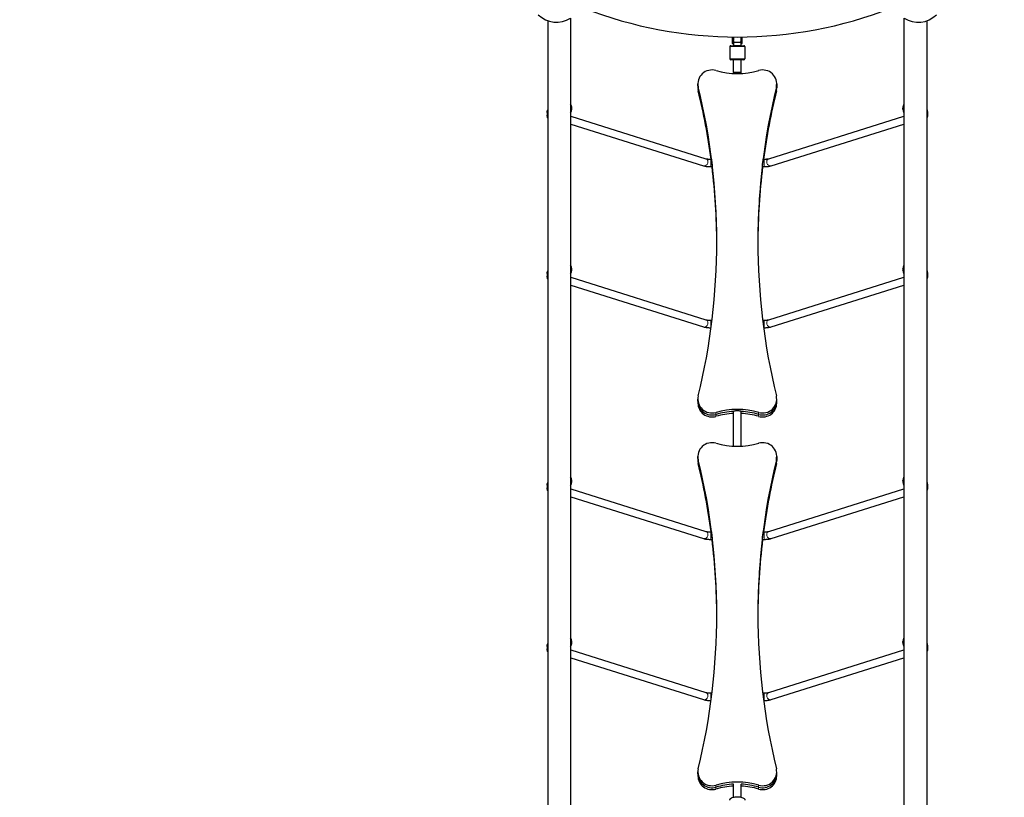
# Model space of a CAD drawing. Units: millimetres. Extents: x 67819 to 83705, y 6336 to 20377.
# Drawn here: x 69528 to 71625, y 13799 to 15454 of the extents above; entities that cross this region are included whole.
import ezdxf

# ---------------------------------------------------------------- set-up
doc = ezdxf.new("R2010")
doc.units = ezdxf.units.MM
doc.header["$LTSCALE"] = 70
for name, color, linetype, lineweight in [('Widoczne (ISO)', 7, 'Continuous', 25), ('Widoczne wąskie (ISO)', 7, 'Continuous', 15), ('Wymiar (ISO)', 116, 'Continuous', 18)]:
    doc.layers.add(name, color=color, linetype=linetype, lineweight=lineweight)
doc.styles.add('Tekst etykiety (ISO)', font='tahoma.ttf')
doc.dimstyles.new('Domyślne (ISO)', dxfattribs={"dimscale": 70, "dimtxt": 3.5, "dimasz": 2.5, "dimexe": 3.175, "dimexo": 0, "dimgap": 0.762, "dimtad": 1, "dimtoh": 1, "dimdec": 0, "dimrnd": 1e-08, "dimzin": 0, "dimtxsty": 'Tekst etykiety (ISO)', "dimcen": 0.09, "dimdle": 10, "dimclrd": 256, "dimclre": 256, "dimclrt": 256, "dimadec": 0, "dimazin": 0, "dimtfac": 0.714286, "dimtdec": 0, "dimtmove": 0, "dimatfit": 3, "dimfxl": 0, "dimtolj": 1, "dimtzin": 0, "dimlwd": -1, "dimlwe": -1, "dimarcsym": 0})

# ---------------------------------------------------------------- blocks, each defined once
blk = doc.blocks.new('*D25')
at = {"layer": 'Defpoints', "color": 0}
for p in [(79435.9, 18917.5), (82263.9, 18917.5), (69565.6, 11191)]:
    blk.add_point(p, dxfattribs=at)
at = {"layer": 'Wymiar (ISO)'}
for p, q in [((79435.9, 18917.5), (82486.2, 18917.5)), ((82263.9, 11366), (82263.9, 18742.5)), ((69565.6, 11191), (82486.2, 11191))]:
    blk.add_line(p, q, dxfattribs=at)
for points in [[(82234.8, 18742.5), (82293.1, 18742.5), (82263.9, 18917.5)], [(82234.8, 11366), (82293.1, 11366), (82263.9, 11191)]]:
    blk.add_solid(points, dxfattribs=at)
at = {"layer": 'Wymiar (ISO)', "insert": (81955.4, 15068), "char_height": 245, "attachment_point": 2, "rotation": 90, "style": 'Tekst etykiety (ISO)'}
blk.add_mtext('\\A1;7726', dxfattribs=at)
blk = doc.blocks.new('*D26')
at = {"layer": 'Defpoints', "color": 0}
for p in [(79434.7, 20377.4), (69353.2, 10090), (83482.5, 10090)]:
    blk.add_point(p, dxfattribs=at)
at = {"layer": 'Wymiar (ISO)'}
for p, q in [((79434.7, 20377.4), (83704.8, 20377.4)), ((83482.5, 20202.4), (83482.5, 10265)), ((69353.2, 10090), (83704.8, 10090))]:
    blk.add_line(p, q, dxfattribs=at)
for points in [[(83453.4, 20202.4), (83511.7, 20202.4), (83482.5, 20377.4)], [(83453.4, 10265), (83511.7, 10265), (83482.5, 10090)]]:
    blk.add_solid(points, dxfattribs=at)
at = {"layer": 'Wymiar (ISO)', "insert": (83173, 15233.7), "char_height": 245, "attachment_point": 2, "rotation": 90, "style": 'Tekst etykiety (ISO)'}
blk.add_mtext('\\A1;10287', dxfattribs=at)
blk = doc.blocks.new('*D27')
at = {"layer": 'Defpoints', "color": 0}
for p in [(79980.3, 18070.9), (68963.7, 11808.3), (68963.7, 10396.5)]:
    blk.add_point(p, dxfattribs=at)
at = {"layer": 'Wymiar (ISO)'}
for p, q in [((79980.3, 18070.9), (79980.3, 10174.3)), ((68963.7, 11808.3), (68963.7, 10174.3)), ((79805.3, 10396.5), (69138.7, 10396.5))]:
    blk.add_line(p, q, dxfattribs=at)
for points in [[(69138.7, 10425.7), (69138.7, 10367.4), (68963.7, 10396.5)], [(79805.3, 10425.7), (79805.3, 10367.4), (79980.3, 10396.5)]]:
    blk.add_solid(points, dxfattribs=at)
at = {"layer": 'Wymiar (ISO)', "insert": (74489.2, 10704.9), "char_height": 245, "attachment_point": 2, "style": 'Tekst etykiety (ISO)'}
blk.add_mtext('\\A1;11017', dxfattribs=at)
blk = doc.blocks.new('*D28')
at = {"layer": 'Defpoints', "color": 0}
for p in [(81421.7, 18033.8), (67825.6, 11483.9), (81421.7, 9283.9)]:
    blk.add_point(p, dxfattribs=at)
at = {"layer": 'Wymiar (ISO)'}
for p, q in [((81421.7, 18033.8), (81421.7, 9061.7)), ((67825.6, 11483.9), (67825.6, 9061.7)), ((68000.6, 9283.9), (81246.7, 9283.9))]:
    blk.add_line(p, q, dxfattribs=at)
for points in [[(68000.6, 9313.1), (68000.6, 9254.7), (67825.6, 9283.9)], [(81246.7, 9313.1), (81246.7, 9254.7), (81421.7, 9283.9)]]:
    blk.add_solid(points, dxfattribs=at)
at = {"layer": 'Wymiar (ISO)', "insert": (74623.7, 9592.5), "char_height": 245, "attachment_point": 2, "style": 'Tekst etykiety (ISO)'}
blk.add_mtext('\\A1;13596', dxfattribs=at)

msp = doc.modelspace()

# ---------------------------------------------------------------- linework, layer by layer
at = {"layer": 'Widoczne (ISO)'}
for p, q in [((70653.1, 13756.2), (70653.1, 15452)), ((70701.4, 13750.4), (70701.4, 15457.8)), ((71411.4, 15457.8), (71411.4, 13750.4)), ((71459.7, 15452), (71459.7, 13756.2)), ((71045.4, 15417.7), (71045.4, 15404.2)), ((71047.4, 15403.8), (71047.4, 15417.6)), ((71048.4, 15417.6), (71048.4, 15410.3)), ((71064.4, 15403.8), (71064.4, 15417.6)), ((71066.4, 15404.2), (71066.4, 15417.6)), ((71040.4, 15397.1), (71040.4, 15371.1)), ((71042.4, 15399.1), (71070.4, 15399.1)), ((71045.4, 15404.2), (71045.4, 15404)), ((71045.4, 15404), (71045.4, 15403.8)), ((71045.4, 15403.8), (71047.4, 15403.8)), ((71048.4, 15406.2), (71048.4, 15399.6)), ((71048.4, 15399.6), (71048.4, 15399.1)), ((71064.4, 15399.6), (71064.4, 15403.8)), ((71064.4, 15403.8), (71066.4, 15403.8)), ((71064.4, 15399.6), (71064.4, 15399.1)), ((71066.4, 15404), (71066.4, 15404.2)), ((71066.4, 15403.8), (71066.4, 15404)), ((71072.4, 15397.1), (71072.4, 15371.1)), ((71070.4, 15369.1), (71042.4, 15369.1)), ((71048.4, 15342.1), (71048.4, 15369.1)), ((71064.4, 15342.1), (71064.4, 15369.1)), ((71048.4, 15342.1), (71048.4, 15340.6)), ((71048.4, 15340), (71048.4, 15340.6)), ((71064.4, 15340.6), (71064.4, 15342.1)), ((71064.4, 15340), (71064.4, 15340.6)), ((70972.4, 15313.9), (70972.4, 15318)), ((70972.4, 15313.9), (70972.4, 15309.7)), ((71140.3, 15318), (71140.3, 15313.9)), ((71140.3, 15313.9), (71140.3, 15309.7)), ((70651.2, 15256.6), (70651.2, 15251.5)), ((70701.4, 15249.1), (70989.3, 15158.5)), ((71123.4, 15158.5), (71411.4, 15249.1)), ((71461.5, 15256.6), (71461.5, 15251.4)), ((70701.4, 15232.3), (70984.5, 15143.3)), ((71128.2, 15143.3), (71411.4, 15232.3)), ((70999.6, 15157.5), (71001.1, 15157.5)), ((71111.7, 15157.5), (71113.2, 15157.5)), ((70999.6, 15141.5), (71003, 15141.5)), ((71109.8, 15141.5), (71113.2, 15141.5)), ((70651.2, 14913.7), (70651.2, 14908.5)), ((71461.5, 14913.6), (71461.5, 14908.5)), ((70701.4, 14906.1), (70989.3, 14815.6)), ((71123.4, 14815.6), (71411.4, 14906.1)), ((70701.4, 14889.4), (70984.5, 14800.3)), ((71128.2, 14800.3), (71411.4, 14889.4)), ((70999.6, 14814.5), (71002.5, 14814.5)), ((71110.2, 14814.5), (71113.2, 14814.5)), ((70999.6, 14798.5), (71000.5, 14798.5)), ((71112.3, 14798.5), (71113.2, 14798.5)), ((70972.4, 14642.2), (70972.4, 14646.4)), ((70972.4, 14642.2), (70972.4, 14638)), ((71140.3, 14642.2), (71140.3, 14646.4)), ((71140.3, 14638), (71140.3, 14642.2)), ((71048.4, 14546.2), (71048.4, 14620.2)), ((71064.4, 14546.2), (71064.4, 14620.2)), ((70972.4, 14520.1), (70972.4, 14524.3)), ((70972.4, 14520.1), (70972.4, 14515.9)), ((71140.3, 14524.3), (71140.3, 14520.1)), ((71140.3, 14520.1), (71140.3, 14515.9)), ((70651.2, 14462.9), (70651.2, 14457.7)), ((70701.4, 14455.4), (70989.3, 14364.8)), ((71123.4, 14364.8), (71411.4, 14455.4)), ((71461.5, 14462.9), (71461.5, 14457.7)), ((70701.4, 14438.6), (70984.5, 14349.5)), ((71128.2, 14349.5), (71411.4, 14438.6)), ((70999.6, 14363.8), (71001.1, 14363.8)), ((70999.6, 14347.8), (71003, 14347.8)), ((71109.8, 14347.8), (71113.2, 14347.8)), ((71111.7, 14363.8), (71113.2, 14363.8)), ((70651.2, 14119.9), (70651.2, 14114.7)), ((71461.5, 14119.9), (71461.5, 14114.7)), ((70701.4, 14112.4), (70989.3, 14021.8)), ((70701.4, 14095.6), (70984.5, 14006.6)), ((71123.4, 14021.8), (71411.4, 14112.4)), ((71128.2, 14006.6), (71411.4, 14095.6)), ((70999.6, 14020.8), (71002.5, 14020.8)), ((71110.2, 14020.8), (71113.2, 14020.8)), ((70999.6, 14004.8), (71000.5, 14004.8)), ((71112.3, 14004.8), (71113.2, 14004.8)), ((70972.4, 13848.4), (70972.4, 13852.6)), ((70972.4, 13848.4), (70972.4, 13844.2)), ((71140.3, 13848.4), (71140.3, 13852.6)), ((71140.3, 13844.2), (71140.3, 13848.4)), ((71048.4, 13798.8), (71048.4, 13826.8)), ((71064.4, 13798.8), (71064.4, 13826.8))]:
    msp.add_line(p, q, dxfattribs=at)
for centre, radius, start, end in [((71056.4, 16317.6), 900, 248.673, 291.3322), ((70671.4, 15504.1), 55.2, 224.8817, 302.4955), ((71441.4, 15504.1), 55.2, 237.338, 314.9518), ((71042.4, 15397.1), 2, 90, 180), ((71056, 15391.6), 16.4, 116.7636, 121.5236), ((71056, 15391.6), 16.4, 59.3574, 59.9741), ((71070.4, 15397.1), 2, 0, 90), ((71042.4, 15371.1), 2, 180, 270), ((71070.4, 15371.1), 2, 270, 0), ((70683.2, 15264.3), 21, 3.2935, 30.3864), ((71429.5, 15264.3), 21, 149.6136, 176.7065), ((70683.2, 15266.7), 21, 329.6136, 356.7065), ((71429.5, 15266.7), 21, 183.2935, 210.3864), ((70683.2, 14921.3), 21, 3.2935, 30.3864), ((70683.2, 14923.7), 21, 329.6136, 356.7065), ((71429.5, 14921.3), 21, 149.6136, 176.7065), ((71429.5, 14923.7), 21, 183.2935, 210.3864), ((70683.2, 14470.5), 21, 3.2935, 30.3864), ((71429.5, 14470.5), 21, 149.6136, 176.7065), ((70683.2, 14473), 21, 329.6136, 356.7065), ((71429.5, 14473), 21, 183.2935, 210.3864), ((70683.2, 14127.6), 21, 3.2935, 30.3864), ((71429.5, 14127.6), 21, 149.6136, 176.7065), ((70683.2, 14130), 21, 329.6136, 356.7065), ((71429.5, 14130), 21, 183.2935, 210.3864)]:
    msp.add_arc(centre, radius, start, end, dxfattribs=at)
for centre, major_axis, ratio, start_param, end_param in [((71055.9, 15404.7), (0, 17.2), 0.493333, 1.080839, 1.516042), ((71055.9, 15403.8), (0, 17.2), 0.493333, 1.46341, 1.570796), ((71055.9, 15404.7), (0, 17.2), 0.493333, 4.77473, 4.893798), ((71055.9, 15403.8), (0, 17.2), 0.493333, 4.712389, 4.827471), ((71002.4, 15318), (-30, 0), 0.979925, 4.424397, 6.516877), ((71056.4, 15496.6), (-160, 0), 0.979925, 1.282804, 1.858789), ((71110.3, 15318), (30, 0), 0.979925, 6.049493, 8.141974), ((71002.4, 15313.9), (-30, 0), 0.979925, 0, 0.233692), ((71002.4, 15313.9), (-30, 0), 0.979925, 0, 0.233692), ((69562.6, 14982.2), (1450, 0), 0.979925, 6.049493, 6.516877), ((72550.1, 14982.2), (-1450, 0), 0.979925, 6.049493, 6.516877), ((71110.3, 15313.9), (30, 0), 0.979925, 6.049493, 6.283185), ((71110.3, 15313.9), (30, 0), 0.979925, 6.049493, 6.283185), ((71002.4, 15309.7), (-30, 0), 0.979925, 0, 0.233692), ((69562.6, 14978), (1450, 0), 0.979925, 0.126658, 0.233692), ((69562.6, 14978), (1450, 0), 0.979925, 0.126658, 0.233692), ((69562.6, 14973.8), (1450, 0), 0.979925, 0.129629, 0.233692), ((72550.1, 14978), (-1450, 0), 0.979925, 6.049493, 6.156527), ((72550.1, 14978), (-1450, 0), 0.979925, 6.049493, 6.156527), ((72550.1, 14973.8), (-1450, 0), 0.979925, 6.049493, 6.153556), ((71110.3, 15309.7), (30, 0), 0.979925, 6.049493, 6.283185), ((69562.6, 14973.8), (1450, 0), 0.979925, 0.002947, 0.118282), ((69562.6, 14978), (1450, 0), 0.979925, 0.001473, 0.115429), ((69562.6, 14978), (1450, 0), 0.979925, 0.001473, 0.115429), ((72550.1, 14978), (-1450, 0), 0.979925, 6.167757, 6.281712), ((72550.1, 14978), (-1450, 0), 0.979925, 6.167757, 6.281712), ((72550.1, 14973.8), (-1450, 0), 0.979925, 6.164904, 6.280239), ((71002.4, 14646.4), (-30, 0), 0.979925, 6.049493, 8.141974), ((71002.4, 14642.2), (-30, 0), 0.979925, 0, 1.858789), ((71002.4, 14642.2), (-30, 0), 0.979925, 0, 1.858789), ((71110.3, 14646.4), (30, 0), 0.979925, 4.424397, 6.516877), ((71110.3, 14642.2), (30, 0), 0.979925, 4.424397, 6.283185), ((71110.3, 14642.2), (30, 0), 0.979925, 4.424397, 6.283185), ((71002.4, 14638), (-30, 0), 0.979925, 0, 1.858789), ((71056.4, 14467.8), (160, 0), 0.979925, 1.282804, 1.858789), ((71056.4, 14463.7), (-160, 0), 0.979925, 4.76241, 5.000381), ((71056.4, 14463.7), (160, 0), 0.979925, 1.620817, 1.858789), ((71056.4, 14463.7), (-160, 0), 0.979925, 4.424397, 4.662368), ((71056.4, 14463.7), (160, 0), 0.979925, 1.282804, 1.520775), ((71110.3, 14638), (30, 0), 0.979925, 4.424397, 6.283185), ((71056.4, 14459.5), (-160, 0), 0.979925, 4.76241, 5.000381), ((71056.4, 14459.5), (-160, 0), 0.979925, 4.424397, 4.662368), ((71002.4, 14524.3), (-30, 0), 0.979925, 4.424397, 6.516877), ((71056.4, 14702.8), (-160, 0), 0.979925, 1.282804, 1.858789), ((71110.3, 14524.3), (30, 0), 0.979925, 6.049493, 8.141974), ((71002.4, 14520.1), (-30, 0), 0.979925, 0, 0.233692), ((71002.4, 14520.1), (-30, 0), 0.979925, 0, 0.233692), ((71002.4, 14515.9), (-30, 0), 0.979925, 0, 0.233692), ((69562.6, 14188.5), (1450, 0), 0.979925, 6.049493, 6.516877), ((72550.1, 14188.5), (-1450, 0), 0.979925, 6.049493, 6.516877), ((71110.3, 14520.1), (30, 0), 0.979925, 6.049493, 6.283185), ((71110.3, 14520.1), (30, 0), 0.979925, 6.049493, 6.283185), ((71110.3, 14515.9), (30, 0), 0.979925, 6.049493, 6.283185), ((69562.6, 14184.3), (1450, 0), 0.979925, 0.126658, 0.233692), ((69562.6, 14184.3), (1450, 0), 0.979925, 0.126658, 0.233692), ((69562.6, 14180.1), (1450, 0), 0.979925, 0.129629, 0.233692), ((72550.1, 14184.3), (-1450, 0), 0.979925, 6.049493, 6.156527), ((72550.1, 14184.3), (-1450, 0), 0.979925, 6.049493, 6.156527), ((72550.1, 14180.1), (-1450, 0), 0.979925, 6.049493, 6.153556), ((69562.6, 14180.1), (1450, 0), 0.979925, 0.002947, 0.118282), ((69562.6, 14184.3), (1450, 0), 0.979925, 0.001473, 0.115429), ((69562.6, 14184.3), (1450, 0), 0.979925, 0.001473, 0.115429), ((72550.1, 14184.3), (-1450, 0), 0.979925, 6.167757, 6.281712), ((72550.1, 14184.3), (-1450, 0), 0.979925, 6.167757, 6.281712), ((72550.1, 14180.1), (-1450, 0), 0.979925, 6.164904, 6.280239), ((71002.4, 13852.6), (-30, 0), 0.979925, 6.049493, 8.141974), ((71002.4, 13848.4), (-30, 0), 0.979925, 0, 1.858789), ((71002.4, 13848.4), (-30, 0), 0.979925, 0, 1.858789), ((71002.4, 13844.2), (-30, 0), 0.979925, 0, 1.858789), ((71110.3, 13852.6), (30, 0), 0.979925, 4.424397, 6.516877), ((71110.3, 13848.4), (30, 0), 0.979925, 4.424397, 6.283185), ((71110.3, 13848.4), (30, 0), 0.979925, 4.424397, 6.283185), ((71110.3, 13844.2), (30, 0), 0.979925, 4.424397, 6.283185), ((71056.4, 13674.1), (160, 0), 0.979925, 1.282804, 1.858789), ((71056.4, 13669.9), (-160, 0), 0.979925, 4.76241, 5.000381), ((71056.4, 13669.9), (160, 0), 0.979925, 1.620817, 1.858789), ((71056.4, 13665.7), (-160, 0), 0.979925, 4.76241, 5.000381), ((71056.4, 13669.9), (-160, 0), 0.979925, 4.424397, 4.662368), ((71056.4, 13669.9), (160, 0), 0.979925, 1.282804, 1.520775), ((71056.4, 13665.7), (-160, 0), 0.979925, 4.424397, 4.662368)]:
    msp.add_ellipse(centre, major_axis=major_axis, ratio=ratio, start_param=start_param, end_param=end_param, dxfattribs=at)
for points, knots in [([(71064.1, 15406.9), (71063.9, 15406.8), (71063.6, 15406.7), (71062.7, 15406.5), (71062.1, 15406.4), (71060.7, 15406.1), (71059.9, 15406.1), (71058.2, 15405.9), (71057.3, 15405.9), (71055.4, 15405.9), (71054.5, 15405.9), (71052.8, 15406.1), (71052, 15406.1), (71050.6, 15406.4), (71050, 15406.5), (71049.1, 15406.7), (71048.8, 15406.8), (71048.6, 15406.9)], [-2.467494, -2.467494, -2.467494, -2.467494, -2.202502, -2.202502, -1.909218, -1.909218, -1.631912, -1.631912, -1.351784, -1.351784, -1.071657, -1.071657, -0.794351, -0.794351, -0.501067, -0.501067, -0.236074, -0.236074, -0.236074, -0.236074]), ([(70651.2, 15256.6), (70651.2, 15258.3), (70651.5, 15260), (70652.3, 15262.4), (70652.6, 15263.2), (70653.1, 15264)], [0, 0, 0, 0, 0.3184557, 0.3184557, 0.4845848, 0.4845848, 0.4845848, 0.4845848]), ([(70653.1, 15244.1), (70652.5, 15245.2), (70652.1, 15246.3), (70651.4, 15248.7), (70651.2, 15250.1), (70651.2, 15251.5)], [5.7986005, 5.7986005, 5.7986005, 5.7986005, 6.0226415, 6.0226415, 6.2831853, 6.2831853, 6.2831853, 6.2831853]), ([(71459.7, 15263.9), (71460.2, 15262.9), (71460.7, 15261.8), (71461.3, 15259.3), (71461.5, 15258), (71461.5, 15256.6)], [5.7986005, 5.7986005, 5.7986005, 5.7986005, 6.0226415, 6.0226415, 6.2831853, 6.2831853, 6.2831853, 6.2831853]), ([(71461.5, 15251.4), (71461.5, 15249.8), (71461.2, 15248.1), (71460.4, 15245.7), (71460.1, 15244.9), (71459.7, 15244.1)], [0, 0, 0, 0, 0.3184557, 0.3184557, 0.4845848, 0.4845848, 0.4845848, 0.4845848]), ([(70989.3, 15158.5), (70989.5, 15158.5), (70989.8, 15158.4), (70990.5, 15158.2), (70991.1, 15158.1), (70992.4, 15157.9), (70993.1, 15157.8), (70994.6, 15157.7), (70995.5, 15157.6), (70997.2, 15157.5), (70998.1, 15157.5), (70999.2, 15157.5), (70999.4, 15157.5), (70999.6, 15157.5)], [2.140212, 2.140212, 2.140212, 2.140212, 2.294695, 2.294695, 2.494971, 2.494971, 2.695247, 2.695247, 2.895524, 2.895524, 3.0958, 3.0958, 3.141593, 3.141593, 3.141593, 3.141593]), ([(71001.1, 15157.5), (71001.1, 15157.5), (71001.1, 15157.5), (71001.2, 15157.2), (71001.2, 15156.7), (71001.4, 15155.6), (71001.5, 15154.9), (71001.8, 15153.1), (71001.9, 15152.1), (71002.1, 15150.1), (71002.3, 15149), (71002.5, 15146.9), (71002.6, 15145.9), (71002.8, 15144.2), (71002.9, 15143.5), (71003, 15142.3), (71003, 15141.9), (71003, 15141.7)], [-2.263456, -2.263456, -2.263456, -2.263456, -2.118442, -2.118442, -1.817199, -1.817199, -1.513433, -1.513433, -1.209667, -1.209667, -0.90606, -0.90606, -0.602453, -0.602453, -0.301227, -0.301227, 0, 0, 0, 0]), ([(71109.7, 15141.7), (71109.7, 15141.9), (71109.8, 15142.3), (71109.9, 15143.5), (71109.9, 15144.2), (71110.1, 15145.9), (71110.2, 15146.9), (71110.4, 15149), (71110.6, 15150.1), (71110.8, 15152.1), (71111, 15153.1), (71111.2, 15154.9), (71111.3, 15155.6), (71111.5, 15156.7), (71111.6, 15157.2), (71111.6, 15157.5), (71111.7, 15157.5), (71111.7, 15157.5)], [0, 0, 0, 0, 0.301227, 0.301227, 0.602453, 0.602453, 0.90606, 0.90606, 1.209667, 1.209667, 1.513433, 1.513433, 1.817199, 1.817199, 2.118442, 2.118442, 2.263456, 2.263456, 2.263456, 2.263456]), ([(71113.2, 15157.5), (71114, 15157.5), (71114.9, 15157.5), (71116.7, 15157.6), (71117.5, 15157.6), (71119.1, 15157.8), (71119.9, 15157.9), (71121.2, 15158.1), (71121.8, 15158.2), (71122.8, 15158.4), (71123.2, 15158.5), (71123.4, 15158.5)], [3.141593, 3.141593, 3.141593, 3.141593, 3.341869, 3.341869, 3.542145, 3.542145, 3.742421, 3.742421, 3.942697, 3.942697, 4.142974, 4.142974, 4.142974, 4.142974]), ([(70984.5, 15143.3), (70985.4, 15143), (70986.3, 15142.8), (70988.1, 15142.4), (70989, 15142.2), (70991, 15142), (70992, 15141.9), (70994.1, 15141.7), (70995.2, 15141.6), (70997.4, 15141.5), (70998.5, 15141.5), (70999.6, 15141.5)], [2.140212, 2.140212, 2.140212, 2.140212, 2.340488, 2.340488, 2.540764, 2.540764, 2.74104, 2.74104, 2.941316, 2.941316, 3.141593, 3.141593, 3.141593, 3.141593]), ([(71113.2, 15141.5), (71114.3, 15141.5), (71115.4, 15141.5), (71117.6, 15141.6), (71118.6, 15141.7), (71120.7, 15141.9), (71121.7, 15142), (71123.7, 15142.2), (71124.6, 15142.4), (71126.5, 15142.8), (71127.3, 15143), (71128.2, 15143.3)], [3.141593, 3.141593, 3.141593, 3.141593, 3.341869, 3.341869, 3.542145, 3.542145, 3.742421, 3.742421, 3.942697, 3.942697, 4.142974, 4.142974, 4.142974, 4.142974]), ([(70651.2, 14913.7), (70651.2, 14915.3), (70651.5, 14917), (70652.3, 14919.4), (70652.6, 14920.2), (70653.1, 14921)], [0, 0, 0, 0, 0.3184557, 0.3184557, 0.4845848, 0.4845848, 0.4845848, 0.4845848]), ([(71459.7, 14921), (71460.2, 14919.9), (71460.7, 14918.8), (71461.3, 14916.4), (71461.5, 14915), (71461.5, 14913.6)], [5.7986005, 5.7986005, 5.7986005, 5.7986005, 6.0226415, 6.0226415, 6.2831853, 6.2831853, 6.2831853, 6.2831853]), ([(70653.1, 14901.1), (70652.5, 14902.2), (70652.1, 14903.3), (70651.4, 14905.7), (70651.2, 14907.1), (70651.2, 14908.5)], [5.7986005, 5.7986005, 5.7986005, 5.7986005, 6.0226415, 6.0226415, 6.2831853, 6.2831853, 6.2831853, 6.2831853]), ([(71461.5, 14908.5), (71461.5, 14906.8), (71461.2, 14905.1), (71460.4, 14902.7), (71460.1, 14901.9), (71459.7, 14901.1)], [0, 0, 0, 0, 0.3184557, 0.3184557, 0.4845848, 0.4845848, 0.4845848, 0.4845848]), ([(70989.3, 14815.6), (70989.5, 14815.5), (70989.8, 14815.4), (70990.5, 14815.3), (70991.1, 14815.1), (70992.4, 14815), (70993.1, 14814.9), (70994.6, 14814.7), (70995.5, 14814.7), (70997.2, 14814.6), (70998.1, 14814.5), (70999.2, 14814.5), (70999.4, 14814.5), (70999.6, 14814.5)], [2.140212, 2.140212, 2.140212, 2.140212, 2.294695, 2.294695, 2.494971, 2.494971, 2.695247, 2.695247, 2.895524, 2.895524, 3.0958, 3.0958, 3.141593, 3.141593, 3.141593, 3.141593]), ([(71113.2, 14814.5), (71114, 14814.5), (71114.9, 14814.5), (71116.7, 14814.6), (71117.5, 14814.7), (71119.1, 14814.8), (71119.9, 14814.9), (71121.2, 14815.1), (71121.8, 14815.2), (71122.8, 14815.4), (71123.2, 14815.5), (71123.4, 14815.6)], [3.141593, 3.141593, 3.141593, 3.141593, 3.341869, 3.341869, 3.542145, 3.542145, 3.742421, 3.742421, 3.942697, 3.942697, 4.142974, 4.142974, 4.142974, 4.142974]), ([(70984.5, 14800.3), (70985.4, 14800), (70986.3, 14799.8), (70988.1, 14799.4), (70989, 14799.3), (70991, 14799), (70992, 14798.9), (70994.1, 14798.7), (70995.2, 14798.6), (70997.4, 14798.6), (70998.5, 14798.5), (70999.6, 14798.5)], [2.140212, 2.140212, 2.140212, 2.140212, 2.340488, 2.340488, 2.540764, 2.540764, 2.74104, 2.74104, 2.941316, 2.941316, 3.141593, 3.141593, 3.141593, 3.141593]), ([(71113.2, 14798.5), (71114.3, 14798.5), (71115.4, 14798.6), (71117.6, 14798.6), (71118.6, 14798.7), (71120.7, 14798.9), (71121.7, 14799), (71123.7, 14799.3), (71124.6, 14799.4), (71126.5, 14799.8), (71127.3, 14800), (71128.2, 14800.3)], [3.141593, 3.141593, 3.141593, 3.141593, 3.341869, 3.341869, 3.542145, 3.542145, 3.742421, 3.742421, 3.942697, 3.942697, 4.142974, 4.142974, 4.142974, 4.142974]), ([(71048.4, 14620.2), (71048.4, 14620.4), (71048.6, 14620.7), (71049.4, 14621.1), (71050, 14621.3), (71051.4, 14621.6), (71052.3, 14621.8), (71054.3, 14622), (71055.4, 14622), (71057.4, 14622), (71058.4, 14622), (71060.4, 14621.8), (71061.3, 14621.6), (71062.7, 14621.3), (71063.3, 14621.1), (71064.2, 14620.7), (71064.4, 14620.4), (71064.4, 14620.2)], [0, 0, 0, 0, 0.301403, 0.301403, 0.602807, 0.602807, 0.90421, 0.90421, 1.205613, 1.205613, 1.507016, 1.507016, 1.808419, 1.808419, 2.109823, 2.109823, 2.411226, 2.411226, 2.411226, 2.411226]), ([(70651.2, 14462.9), (70651.2, 14464.6), (70651.5, 14466.2), (70652.3, 14468.7), (70652.6, 14469.5), (70653.1, 14470.2)], [6.2831853, 6.2831853, 6.2831853, 6.2831853, 6.601641, 6.601641, 6.7677701, 6.7677701, 6.7677701, 6.7677701]), ([(70653.1, 14450.4), (70652.5, 14451.4), (70652.1, 14452.5), (70651.4, 14455), (70651.2, 14456.3), (70651.2, 14457.7)], [5.7986005, 5.7986005, 5.7986005, 5.7986005, 6.0226415, 6.0226415, 6.2831853, 6.2831853, 6.2831853, 6.2831853]), ([(71459.7, 14470.2), (71460.2, 14469.2), (71460.7, 14468.1), (71461.3, 14465.6), (71461.5, 14464.2), (71461.5, 14462.9)], [5.7986005, 5.7986005, 5.7986005, 5.7986005, 6.0226415, 6.0226415, 6.2831853, 6.2831853, 6.2831853, 6.2831853]), ([(71461.5, 14457.7), (71461.5, 14456), (71461.2, 14454.3), (71460.4, 14451.9), (71460.1, 14451.1), (71459.7, 14450.3)], [0, 0, 0, 0, 0.3184557, 0.3184557, 0.4845848, 0.4845848, 0.4845848, 0.4845848]), ([(70984.5, 14349.5), (70985.4, 14349.3), (70986.3, 14349), (70988.1, 14348.7), (70989, 14348.5), (70991, 14348.2), (70992, 14348.1), (70994.1, 14347.9), (70995.2, 14347.9), (70997.4, 14347.8), (70998.5, 14347.8), (70999.6, 14347.8)], [2.140212, 2.140212, 2.140212, 2.140212, 2.340488, 2.340488, 2.540764, 2.540764, 2.74104, 2.74104, 2.941316, 2.941316, 3.141593, 3.141593, 3.141593, 3.141593]), ([(70989.3, 14364.8), (70989.5, 14364.7), (70989.8, 14364.7), (70990.5, 14364.5), (70991.1, 14364.4), (70992.4, 14364.2), (70993.1, 14364.1), (70994.6, 14364), (70995.5, 14363.9), (70997.2, 14363.8), (70998.1, 14363.8), (70999.2, 14363.8), (70999.4, 14363.8), (70999.6, 14363.8)], [2.140212, 2.140212, 2.140212, 2.140212, 2.294695, 2.294695, 2.494971, 2.494971, 2.695247, 2.695247, 2.895524, 2.895524, 3.0958, 3.0958, 3.141593, 3.141593, 3.141593, 3.141593]), ([(71001.1, 14363.8), (71001.1, 14363.8), (71001.1, 14363.7), (71001.2, 14363.4), (71001.2, 14363), (71001.4, 14361.9), (71001.5, 14361.1), (71001.8, 14359.4), (71001.9, 14358.3), (71002.1, 14356.4), (71002.3, 14355.3), (71002.5, 14353.2), (71002.6, 14352.2), (71002.8, 14350.5), (71002.9, 14349.7), (71003, 14348.5), (71003, 14348.1), (71003, 14347.9)], [-2.263456, -2.263456, -2.263456, -2.263456, -2.118442, -2.118442, -1.817199, -1.817199, -1.513433, -1.513433, -1.209667, -1.209667, -0.90606, -0.90606, -0.602453, -0.602453, -0.301227, -0.301227, 0, 0, 0, 0]), ([(71109.7, 14347.9), (71109.7, 14348.1), (71109.8, 14348.5), (71109.9, 14349.7), (71109.9, 14350.5), (71110.1, 14352.2), (71110.2, 14353.2), (71110.4, 14355.3), (71110.6, 14356.4), (71110.8, 14358.3), (71111, 14359.4), (71111.2, 14361.1), (71111.3, 14361.9), (71111.5, 14363), (71111.6, 14363.4), (71111.6, 14363.7), (71111.7, 14363.8), (71111.7, 14363.8)], [0, 0, 0, 0, 0.301227, 0.301227, 0.602453, 0.602453, 0.90606, 0.90606, 1.209667, 1.209667, 1.513433, 1.513433, 1.817199, 1.817199, 2.118442, 2.118442, 2.263456, 2.263456, 2.263456, 2.263456]), ([(71113.2, 14363.8), (71114, 14363.8), (71114.9, 14363.8), (71116.7, 14363.9), (71117.5, 14363.9), (71119.1, 14364), (71119.9, 14364.1), (71121.2, 14364.3), (71121.8, 14364.4), (71122.8, 14364.6), (71123.2, 14364.7), (71123.4, 14364.8)], [3.141593, 3.141593, 3.141593, 3.141593, 3.341869, 3.341869, 3.542145, 3.542145, 3.742421, 3.742421, 3.942697, 3.942697, 4.142974, 4.142974, 4.142974, 4.142974]), ([(71113.2, 14347.8), (71114.3, 14347.8), (71115.4, 14347.8), (71117.6, 14347.9), (71118.6, 14347.9), (71120.7, 14348.1), (71121.7, 14348.2), (71123.7, 14348.5), (71124.6, 14348.7), (71126.5, 14349), (71127.3, 14349.3), (71128.2, 14349.5)], [3.141593, 3.141593, 3.141593, 3.141593, 3.341869, 3.341869, 3.542145, 3.542145, 3.742421, 3.742421, 3.942697, 3.942697, 4.142974, 4.142974, 4.142974, 4.142974]), ([(70651.2, 14119.9), (70651.2, 14121.6), (70651.5, 14123.3), (70652.3, 14125.7), (70652.6, 14126.5), (70653.1, 14127.3)], [6.2831853, 6.2831853, 6.2831853, 6.2831853, 6.601641, 6.601641, 6.7677701, 6.7677701, 6.7677701, 6.7677701]), ([(71459.7, 14127.2), (71460.2, 14126.2), (71460.7, 14125.1), (71461.3, 14122.6), (71461.5, 14121.3), (71461.5, 14119.9)], [5.7986005, 5.7986005, 5.7986005, 5.7986005, 6.0226415, 6.0226415, 6.2831853, 6.2831853, 6.2831853, 6.2831853]), ([(70653.1, 14107.4), (70652.5, 14108.4), (70652.1, 14109.5), (70651.4, 14112), (70651.2, 14113.4), (70651.2, 14114.7)], [5.7986005, 5.7986005, 5.7986005, 5.7986005, 6.0226415, 6.0226415, 6.2831853, 6.2831853, 6.2831853, 6.2831853]), ([(71461.5, 14114.7), (71461.5, 14113), (71461.2, 14111.4), (71460.4, 14109), (71460.1, 14108.1), (71459.7, 14107.4)], [0, 0, 0, 0, 0.3184557, 0.3184557, 0.4845848, 0.4845848, 0.4845848, 0.4845848]), ([(70989.3, 14021.8), (70989.5, 14021.8), (70989.8, 14021.7), (70990.5, 14021.5), (70991.1, 14021.4), (70992.4, 14021.2), (70993.1, 14021.1), (70994.6, 14021), (70995.5, 14020.9), (70997.2, 14020.8), (70998.1, 14020.8), (70999.2, 14020.8), (70999.4, 14020.8), (70999.6, 14020.8)], [2.140212, 2.140212, 2.140212, 2.140212, 2.294695, 2.294695, 2.494971, 2.494971, 2.695247, 2.695247, 2.895524, 2.895524, 3.0958, 3.0958, 3.141593, 3.141593, 3.141593, 3.141593]), ([(71113.2, 14020.8), (71114, 14020.8), (71114.9, 14020.8), (71116.7, 14020.9), (71117.5, 14020.9), (71119.1, 14021.1), (71119.9, 14021.2), (71121.2, 14021.3), (71121.8, 14021.4), (71122.8, 14021.6), (71123.2, 14021.7), (71123.4, 14021.8)], [3.141593, 3.141593, 3.141593, 3.141593, 3.341869, 3.341869, 3.542145, 3.542145, 3.742421, 3.742421, 3.942697, 3.942697, 4.142974, 4.142974, 4.142974, 4.142974]), ([(70984.5, 14006.6), (70985.4, 14006.3), (70986.3, 14006.1), (70988.1, 14005.7), (70989, 14005.5), (70991, 14005.3), (70992, 14005.1), (70994.1, 14005), (70995.2, 14004.9), (70997.4, 14004.8), (70998.5, 14004.8), (70999.6, 14004.8)], [2.140212, 2.140212, 2.140212, 2.140212, 2.340488, 2.340488, 2.540764, 2.540764, 2.74104, 2.74104, 2.941316, 2.941316, 3.141593, 3.141593, 3.141593, 3.141593]), ([(71113.2, 14004.8), (71114.3, 14004.8), (71115.4, 14004.8), (71117.6, 14004.9), (71118.6, 14005), (71120.7, 14005.1), (71121.7, 14005.3), (71123.7, 14005.5), (71124.6, 14005.7), (71126.5, 14006.1), (71127.3, 14006.3), (71128.2, 14006.6)], [3.141593, 3.141593, 3.141593, 3.141593, 3.341869, 3.341869, 3.542145, 3.542145, 3.742421, 3.742421, 3.942697, 3.942697, 4.142974, 4.142974, 4.142974, 4.142974]), ([(71040.4, 13792.8), (71040.4, 13793.5), (71040.5, 13794.1), (71041.1, 13795.2), (71041.6, 13795.8), (71043, 13796.9), (71044.1, 13797.5), (71046.6, 13798.4), (71048.1, 13798.8), (71051.2, 13799.3), (71052.9, 13799.5), (71056.1, 13799.7), (71057.8, 13799.6), (71061, 13799.4), (71062.6, 13799.2), (71065.5, 13798.6), (71066.8, 13798.2), (71069.2, 13797.2), (71070.3, 13796.6), (71071.5, 13795.3), (71071.8, 13794.9), (71072.2, 13794), (71072.4, 13793.4), (71072.4, 13792.8)], [3.141593, 3.141593, 3.141593, 3.141593, 3.315676, 3.315676, 3.533569, 3.533569, 3.882982, 3.882982, 4.246024, 4.246024, 4.5866, 4.5866, 4.920721, 4.920721, 5.255621, 5.255621, 5.599185, 5.599185, 5.967671, 5.967671, 6.120928, 6.120928, 6.283185, 6.283185, 6.283185, 6.283185])]:
    msp.add_open_spline(points, degree=3, knots=knots, dxfattribs=at)
for points in [[(71003, 15141.7), (71003, 15141.6), (71003, 15141.5), (71003, 15141.5)], [(71109.8, 15141.5), (71109.8, 15141.5), (71109.7, 15141.6), (71109.7, 15141.7)], [(71003, 14347.9), (71003, 14347.8), (71003, 14347.8), (71003, 14347.8)], [(71109.8, 14347.8), (71109.8, 14347.8), (71109.7, 14347.8), (71109.7, 14347.9)]]:
    msp.add_open_spline(points, degree=3, dxfattribs=at)
at = {"layer": 'Widoczne wąskie (ISO)'}
for p, q in [((71072.2, 15397.1), (71040.6, 15397.1)), ((71064.3, 15399.6), (71048.5, 15399.6)), ((71040.6, 15371.1), (71072.2, 15371.1)), ((70973.2, 15307.3), (70973.2, 15311)), ((70973.2, 15303.1), (70973.2, 15306.8)), ((71139.5, 15311), (71139.5, 15307.3)), ((71139.5, 15306.8), (71139.5, 15303.1)), ((70999.6, 15157.4), (70999.6, 15141.6)), ((71113.2, 15157.4), (71113.2, 15141.6)), ((70999.6, 14814.4), (70999.6, 14798.6)), ((71113.2, 14814.4), (71113.2, 14798.6)), ((71010.9, 14614.2), (71010.9, 14618)), ((71010.9, 14610), (71010.9, 14613.8)), ((71101.8, 14618), (71101.8, 14614.2)), ((71101.8, 14613.8), (71101.8, 14610)), ((70973.2, 14513.5), (70973.2, 14517.3)), ((71139.5, 14517.3), (71139.5, 14513.5)), ((70973.2, 14509.3), (70973.2, 14513.1)), ((71139.5, 14513.1), (71139.5, 14509.3)), ((70999.6, 14363.7), (70999.6, 14347.9)), ((71113.2, 14363.7), (71113.2, 14347.9)), ((70999.6, 14020.7), (70999.6, 14004.9)), ((71113.2, 14020.7), (71113.2, 14004.9)), ((71010.9, 13820.5), (71010.9, 13824.2)), ((71101.8, 13824.2), (71101.8, 13820.5)), ((71010.9, 13816.3), (71010.9, 13820)), ((71101.8, 13820), (71101.8, 13816.3))]:
    msp.add_line(p, q, dxfattribs=at)
for centre, major_axis, ratio, start_param, end_param in [((71056.4, 15342.1), (8, 0), 0.095665, 0.15708, 2.984513), ((71056.4, 15340.6), (8, 0), 0.199368, 0.15708, 2.984513), ((70667.2, 15256.6), (-16, 0), 0.979925, 0.024282, 0.461361), ((70667.2, 15251.5), (-16, 0), 0.979925, 0.024282, 0.461361), ((71445.5, 15256.6), (16, 0), 0.979925, 5.821824, 6.258903), ((71445.5, 15251.4), (16, 0), 0.979925, 5.821824, 6.258903), ((70986.9, 15150.9), (-2.4, -7.63), 0.82497, 0.15708, 2.984513), ((71125.8, 15150.9), (2.4, -7.63), 0.82497, 3.298672, 6.126106), ((70667.2, 14913.7), (-16, 0), 0.979925, 0.024282, 0.461361), ((71445.5, 14913.6), (16, 0), 0.979925, 5.821824, 6.258903), ((70667.2, 14908.5), (-16, 0), 0.979925, 0.024282, 0.461361), ((71445.5, 14908.5), (16, 0), 0.979925, 5.821824, 6.258903), ((70986.9, 14807.9), (-2.4, -7.63), 0.82497, 0.15708, 2.984513), ((71125.8, 14807.9), (2.4, -7.63), 0.82497, 3.298672, 6.126106), ((70667.2, 14462.9), (-16, 0), 0.979925, 0.024282, 0.461361), ((70667.2, 14457.7), (-16, 0), 0.979925, 0.024282, 0.461361), ((71445.5, 14462.9), (16, 0), 0.979925, 5.821824, 6.258903), ((71445.5, 14457.7), (16, 0), 0.979925, 5.821824, 6.258903), ((70986.9, 14357.2), (-2.4, -7.63), 0.82497, 0.15708, 2.984513), ((71125.8, 14357.2), (2.4, -7.63), 0.82497, 3.298672, 6.126106), ((70667.2, 14119.9), (-16, 0), 0.979925, 0.024282, 0.461361), ((71445.5, 14119.9), (16, 0), 0.979925, 5.821824, 6.258903), ((70667.2, 14114.7), (-16, 0), 0.979925, 0.024282, 0.461361), ((71445.5, 14114.7), (16, 0), 0.979925, 5.821824, 6.258903), ((70986.9, 14014.2), (-2.4, -7.63), 0.82497, 0.15708, 2.984513), ((71125.8, 14014.2), (2.4, -7.63), 0.82497, 3.298672, 6.126106)]:
    msp.add_ellipse(centre, major_axis=major_axis, ratio=ratio, start_param=start_param, end_param=end_param, dxfattribs=at)

# ---------------------------------------------------------------- dimensions: what is measured, and where the dimension line sits
at = {"layer": 'Wymiar (ISO)'}
for base, p1, p2, angle, picture, middle in [((83482.5, 10090), (79434.7, 20377.4), (69353.2, 10090), 90, '*D26', (83482.5, 15233.7)), ((82263.9245, 18917.4505), (69565.646, 11190.9988), (79435.9244, 18917.4505), 90, '*D25', (82263.9245, 15068.0368)), ((68963.7, 10396.5), (79980.3, 18070.9), (68963.7, 11808.3), 180, '*D27', (74489.2, 10396.5)), ((81421.7, 9283.9), (67825.6, 11483.9), (81421.7, 18033.8), 180, '*D28', (74623.7, 9283.9))]:
    dim = msp.add_linear_dim(base=base, p1=p1, p2=p2, angle=angle, dimstyle='Domyślne (ISO)', override={"dimtoh": 0, "dimdec": 0, "dimtp": 0, "dimtm": 0, "dimtdec": 0, "dimtofl": 0, "dimatfit": 1}, dxfattribs=at)
    dim.commit()
    dim.dimension.update_dxf_attribs({"geometry": picture, "text_midpoint": middle, "dimtype": 160})

doc.saveas('drawing.dxf')
